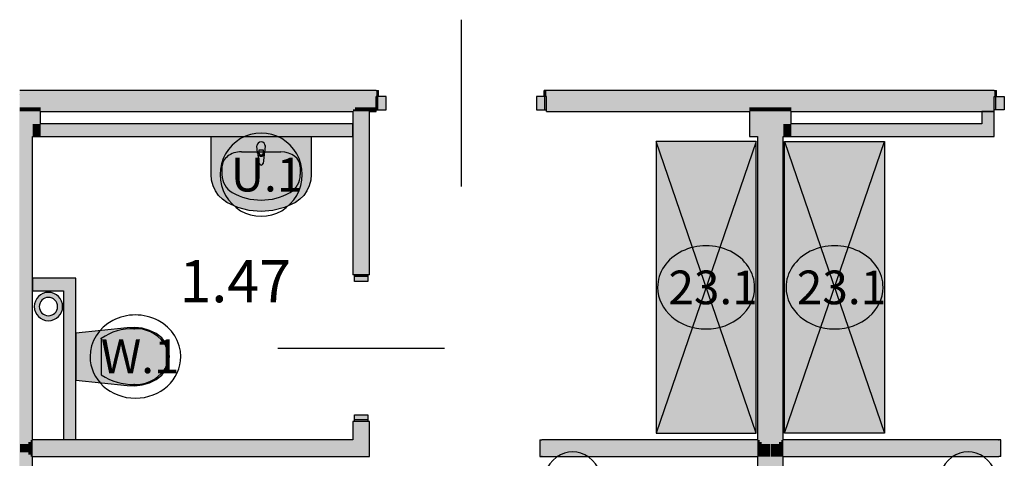
# Model space of a CAD drawing. Extents: x 300 to 9950, y 50 to 2920.
# Drawn here: x 4804 to 5394, y 1142 to 1405 of the extents above; entities that cross this region are included whole.
import ezdxf
from ezdxf.xclip import XClip

# ---------------------------------------------------------------- set-up
doc = ezdxf.new("R2010")
doc.units = 0
doc.header["$MEASUREMENT"] = 0
doc.header["$XCLIPFRAME"] = 0
for name, color, linetype in [('INSTALACJE - PIONY WOD-KAN', 7, 'Continuous'), ('ISTENIJĄCE - SCHODY', 7, 'Continuous'), ('OPISY - MEBLE', 7, 'Continuous'), ('STREFY', 7, 'Continuous'), ('SŁUPY', 7, 'Continuous'), ('WYPOSAŻENIE - MEBLE', 7, 'Continuous'), ('WYPOSAŻENIE SANITARNE', 7, 'Continuous'), ('ŚCIANY - OBUDOWY INSTALACJI', 7, 'Continuous'), ('ŚCIANY DZIAŁOWE', 7, 'Continuous')]:
    doc.layers.add(name, color=color, linetype=linetype)
doc.styles.add('GENERATED_STYLE_4', font='txt')

# ---------------------------------------------------------------- blocks, each defined once
blk = doc.blocks.new('Rysunek_2_3', base_point=(2831.63, 352.51))
at = {"layer": 'INSTALACJE - PIONY WOD-KAN', "linetype": 'Continuous', "ltscale": 0.101}
for points in [[(4820.88, 1241.51, 1), (4820.88, 1224.51), (4820.88, 1227.51, -1), (4820.88, 1238.51)], [(4820.88, 1224.51, 1), (4820.88, 1241.51), (4820.88, 1238.51, -1), (4820.88, 1227.51)]]:
    blk.add_hatch(color=256, dxfattribs=at).paths.add_polyline_path(points)
at = {"layer": 'SŁUPY', "linetype": 'Continuous', "ltscale": 0.101}
for points in [[(4803.63, 1360.01), (4803.63, 1352.51), (4803.88, 1352.51), (4808.88, 1352.51), (4810.13, 1352.51), (4816.13, 1352.51), (4816.13, 1360.01)], [(5241.13, 1360.01), (5241.13, 1352.51), (5247.13, 1352.51), (5248.38, 1352.51), (5248.38, 1360.01)], [(5253.38, 1360.01), (5248.38, 1360.01), (5248.38, 1352.51), (5253.38, 1352.51)], [(5253.38, 1360.01), (5253.38, 1352.51), (5253.63, 1352.51), (5253.63, 1360.01)], [(5253.63, 1360.01), (5253.63, 1352.51), (5253.88, 1352.51), (5258.88, 1352.51), (5260.13, 1352.51), (5266.13, 1352.51), (5266.13, 1360.01)], [(4803.63, 1351.26), (4803.88, 1351.26), (4803.88, 1352.51), (4803.63, 1352.51)], [(4803.88, 1351.26), (4808.88, 1351.26), (4808.88, 1352.51), (4803.88, 1352.51)], [(4808.88, 1352.51), (4808.88, 1351.26), (4810.13, 1351.26), (4810.13, 1352.51)], [(4816.13, 1352.51), (4810.13, 1352.51), (4810.13, 1351.26), (4811.38, 1351.26), (4816.13, 1351.26)], [(5241.13, 1352.51), (5241.13, 1351.26), (5245.88, 1351.26), (5247.13, 1351.26), (5247.13, 1352.51)], [(5247.13, 1351.26), (5248.38, 1351.26), (5248.38, 1352.51), (5247.13, 1352.51)], [(5253.38, 1352.51), (5248.38, 1352.51), (5248.38, 1351.26), (5253.38, 1351.26)], [(5253.63, 1352.51), (5253.38, 1352.51), (5253.38, 1351.26), (5253.63, 1351.26)], [(5253.63, 1351.26), (5253.88, 1351.26), (5253.88, 1352.51), (5253.63, 1352.51)], [(5253.88, 1352.51), (5253.88, 1351.26), (5258.88, 1351.26), (5258.88, 1352.51)], [(5258.88, 1351.26), (5260.13, 1351.26), (5260.13, 1352.51), (5258.88, 1352.51)], [(5260.13, 1352.51), (5260.13, 1351.26), (5261.38, 1351.26), (5266.13, 1351.26), (5266.13, 1352.51)], [(4803.38, 1350.01), (4803.38, 1335.01), (4803.88, 1335.01), (4803.88, 1350.01), (4803.63, 1350.01)], [(4803.63, 1350.01), (4803.88, 1350.01), (4803.88, 1351.26), (4803.63, 1351.26)], [(4803.88, 1351.26), (4803.88, 1350.01), (4808.88, 1350.01), (4808.88, 1351.26)], [(4803.88, 1350.01), (4803.88, 1335.01), (4808.88, 1335.01), (4808.88, 1350.01)], [(4808.88, 1350.01), (4810.13, 1350.01), (4810.13, 1351.26), (4808.88, 1351.26)], [(4808.88, 1335.01), (4810.13, 1335.01), (4810.13, 1350.01), (4808.88, 1350.01)], [(4811.38, 1351.26), (4810.13, 1351.26), (4810.13, 1350.01), (4811.38, 1350.01)], [(4810.13, 1350.01), (4810.13, 1335.01), (4811.38, 1335.01), (4811.38, 1336.26), (4811.38, 1337.51), (4811.38, 1342.51), (4811.38, 1350.01)], [(4811.38, 1351.26), (4811.38, 1350.01), (4816.13, 1350.01), (4816.13, 1351.26)], [(4811.38, 1342.51), (4816.13, 1342.51), (4816.13, 1350.01), (4811.38, 1350.01)], [(5241.13, 1351.26), (5241.13, 1350.01), (5245.88, 1350.01), (5245.88, 1351.26)], [(5241.13, 1335.01), (5245.88, 1335.01), (5245.88, 1350.01), (5241.13, 1350.01)], [(5245.88, 1350.01), (5247.13, 1350.01), (5247.13, 1351.26), (5245.88, 1351.26)], [(5247.13, 1350.01), (5245.88, 1350.01), (5245.88, 1335.01), (5247.13, 1335.01)], [(5248.38, 1351.26), (5247.13, 1351.26), (5247.13, 1350.01), (5248.38, 1350.01)], [(5248.38, 1350.01), (5247.13, 1350.01), (5247.13, 1335.01), (5248.38, 1335.01)], [(5248.38, 1350.01), (5253.38, 1350.01), (5253.38, 1351.26), (5248.38, 1351.26)], [(5253.38, 1350.01), (5248.38, 1350.01), (5248.38, 1335.01), (5253.38, 1335.01)], [(5253.38, 1351.26), (5253.38, 1350.01), (5253.63, 1350.01), (5253.63, 1351.26)], [(5253.38, 1335.01), (5253.88, 1335.01), (5253.88, 1350.01), (5253.63, 1350.01), (5253.38, 1350.01)], [(5253.63, 1351.26), (5253.63, 1350.01), (5253.88, 1350.01), (5253.88, 1351.26)], [(5258.88, 1351.26), (5253.88, 1351.26), (5253.88, 1350.01), (5258.88, 1350.01)], [(5253.88, 1335.01), (5258.88, 1335.01), (5258.88, 1350.01), (5253.88, 1350.01)], [(5258.88, 1350.01), (5260.13, 1350.01), (5260.13, 1351.26), (5258.88, 1351.26)], [(5258.88, 1350.01), (5258.88, 1335.01), (5260.13, 1335.01), (5260.13, 1350.01)], [(5260.13, 1351.26), (5260.13, 1350.01), (5261.38, 1350.01), (5261.38, 1351.26)], [(5260.13, 1350.01), (5260.13, 1335.01), (5261.38, 1335.01), (5261.38, 1336.26), (5261.38, 1337.51), (5261.38, 1342.51), (5261.38, 1350.01)], [(5261.38, 1351.26), (5261.38, 1350.01), (5266.13, 1350.01), (5266.13, 1351.26)], [(5266.13, 1350.01), (5261.38, 1350.01), (5261.38, 1342.51), (5266.13, 1342.51)], [(4811.38, 1337.51), (4816.13, 1337.51), (4816.13, 1342.51), (4811.38, 1342.51)], [(5261.38, 1337.51), (5266.13, 1337.51), (5266.13, 1342.51), (5261.38, 1342.51)], [(4811.38, 1337.51), (4811.38, 1336.26), (4816.13, 1336.26), (4816.13, 1337.51)], [(4811.38, 1335.01), (4816.13, 1335.01), (4816.13, 1336.26), (4811.38, 1336.26)], [(5261.38, 1337.51), (5261.38, 1336.26), (5266.13, 1336.26), (5266.13, 1337.51)], [(5261.38, 1336.26), (5261.38, 1335.01), (5266.13, 1335.01), (5266.13, 1336.26)]]:
    blk.add_hatch(color=256, dxfattribs=at).paths.add_polyline_path(points)
at = {"layer": 'WYPOSAŻENIE - MEBLE', "linetype": 'Continuous', "lineweight": 15, "ltscale": 0.101}
for points in [[(5245.13, 1157.01), (5245.13, 1332.01), (5185.13, 1332.01), (5185.13, 1157.01)], [(5262.13, 1157.01), (5322.13, 1157.01), (5322.13, 1332.01), (5262.13, 1332.01)]]:
    blk.add_hatch(color=251, dxfattribs=at).paths.add_polyline_path(points)
at = {"layer": 'WYPOSAŻENIE SANITARNE', "linetype": 'Continuous', "lineweight": 5, "ltscale": 0.101}
for points in [[(4978.38, 1335.01), (4918.38, 1335.01), (4918.38, 1312.1), (4918.67, 1308.73), (4919.53, 1305.46), (4920.93, 1302.41), (4922.83, 1299.67), (4925.17, 1297.32), (4927.86, 1295.45), (4934.38, 1292.45), (4941.29, 1290.63), (4948.38, 1290.01), (4955.48, 1290.63), (4962.38, 1292.45), (4968.9, 1295.45), (4971.6, 1297.32), (4973.93, 1299.67), (4975.83, 1302.41), (4977.23, 1305.46), (4978.09, 1308.73), (4978.38, 1312.1)], [(4950.88, 1329.28, 1), (4945.88, 1329.28), (4946.28, 1325.08, 0.12102), (4946.61, 1324.13), (4947.27, 1318.84, 0.882566), (4949.49, 1318.84), (4950.15, 1324.13, 0.12102), (4950.48, 1325.08)], [(4877.06, 1186.07), (4881.41, 1187.31), (4885.52, 1189.21), (4888.77, 1191.77), (4891.27, 1195.07), (4892.84, 1198.9), (4893.38, 1203.01), (4892.84, 1207.11), (4891.27, 1210.94), (4888.77, 1214.25), (4885.52, 1216.81), (4881.41, 1218.71), (4877.06, 1219.95), (4872.56, 1220.5), (4868.04, 1220.34), (4837.38, 1217.11), (4837.38, 1188.91), (4868.04, 1185.67), (4872.56, 1185.52)]]:
    blk.add_hatch(color=250, dxfattribs=at).paths.add_polyline_path(points)
at = {"layer": 'ŚCIANY - OBUDOWY INSTALACJI', "linetype": 'Continuous', "ltscale": 0.101}
for points in [[(5385.38, 1337.51), (5385.38, 1350.01), (5380.38, 1350.01), (5380.38, 1342.51)], [(5386.63, 1336.26), (5386.63, 1350.01), (5385.38, 1350.01), (5385.38, 1337.51)], [(5387.88, 1335.01), (5387.88, 1350.01), (5386.63, 1350.01), (5386.63, 1336.26)], [(5003.38, 1342.51), (4816.13, 1342.51), (4816.13, 1337.51), (5003.38, 1337.51)], [(5380.38, 1342.51), (5266.13, 1342.51), (5266.13, 1337.51), (5385.38, 1337.51)], [(5003.38, 1337.51), (4816.13, 1337.51), (4816.13, 1336.26), (5003.38, 1336.26)], [(4816.13, 1335.01), (5003.38, 1335.01), (5003.38, 1336.26), (4816.13, 1336.26)], [(5385.38, 1337.51), (5266.13, 1337.51), (5266.13, 1336.26), (5386.63, 1336.26)], [(5386.63, 1336.26), (5266.13, 1336.26), (5266.13, 1335.01), (5387.88, 1335.01)], [(4837.38, 1250.01), (4811.38, 1250.01), (4811.38, 1248.76), (4836.13, 1248.76)], [(4836.13, 1248.76), (4811.38, 1248.76), (4811.38, 1247.51), (4834.88, 1247.51)], [(4834.88, 1247.51), (4811.38, 1247.51), (4811.38, 1242.51), (4829.88, 1242.51)], [(4834.88, 1153.01), (4834.88, 1247.51), (4829.88, 1242.51), (4829.88, 1153.01)], [(4836.13, 1153.01), (4836.13, 1248.76), (4834.88, 1247.51), (4834.88, 1153.01)], [(4837.38, 1153.01), (4837.38, 1250.01), (4836.13, 1248.76), (4836.13, 1153.01)]]:
    blk.add_hatch(color=256, dxfattribs=at).paths.add_polyline_path(points)
at = {"layer": 'ŚCIANY DZIAŁOWE', "linetype": 'Continuous', "ltscale": 0.101}
for points in [[(5008.38, 1362.51), (4803.63, 1362.51), (4803.63, 1361.26), (5008.38, 1361.26)], [(5008.38, 1361.26), (4803.63, 1361.26), (4803.63, 1360.01), (5008.38, 1360.01)], [(4816.13, 1360.01), (4816.13, 1352.51), (5005.88, 1352.51), (5005.88, 1360.01)], [(5005.88, 1352.51), (5008.38, 1352.51), (5008.38, 1360.01), (5005.88, 1360.01)], [(5017.38, 1362.51), (5008.38, 1362.51), (5008.38, 1361.26), (5017.38, 1361.26)], [(5008.38, 1361.26), (5008.38, 1360.01), (5017.38, 1360.01), (5017.38, 1361.26)], [(5010.88, 1360.01), (5008.38, 1360.01), (5008.38, 1352.51), (5010.88, 1352.51)], [(5010.88, 1352.51), (5017.38, 1352.51), (5017.38, 1359.01), (5017.38, 1360.01), (5010.88, 1360.01)], [(5017.38, 1362.51), (5017.38, 1361.26), (5017.38, 1359.01), (5018.63, 1359.01), (5018.63, 1362.51)], [(5118.13, 1362.51), (5118.13, 1359.01), (5119.38, 1359.01), (5119.38, 1361.26), (5119.38, 1362.51)], [(5119.38, 1362.51), (5119.38, 1361.26), (5253.63, 1361.26), (5253.63, 1362.51)], [(5253.63, 1361.26), (5119.38, 1361.26), (5119.38, 1360.01), (5253.63, 1360.01)], [(5119.38, 1352.51), (5241.13, 1352.51), (5241.13, 1360.01), (5119.38, 1360.01), (5119.38, 1359.01)], [(5253.63, 1362.51), (5253.63, 1361.26), (5387.88, 1361.26), (5387.88, 1362.51)], [(5253.63, 1361.26), (5253.63, 1360.01), (5387.88, 1360.01), (5387.88, 1361.26)], [(5266.13, 1352.51), (5387.88, 1352.51), (5387.88, 1359.01), (5387.88, 1360.01), (5266.13, 1360.01)], [(5387.88, 1362.51), (5387.88, 1361.26), (5387.88, 1359.01), (5389.13, 1359.01), (5389.13, 1362.51)], [(5004.63, 1352.51), (4816.13, 1352.51), (4816.13, 1351.26), (5004.63, 1351.26)], [(5004.63, 1351.26), (5005.88, 1351.26), (5005.88, 1352.51), (5004.63, 1352.51)], [(5005.88, 1351.26), (5008.38, 1351.26), (5008.38, 1352.51), (5005.88, 1352.51)], [(5010.88, 1352.51), (5008.38, 1352.51), (5008.38, 1351.26), (5010.88, 1351.26)], [(5010.88, 1351.26), (5012.13, 1351.26), (5012.13, 1352.51), (5010.88, 1352.51)], [(5012.13, 1352.51), (5012.13, 1351.26), (5017.38, 1351.26), (5017.38, 1352.51)], [(5119.38, 1352.51), (5119.38, 1351.26), (5241.13, 1351.26), (5241.13, 1352.51)], [(5266.13, 1352.51), (5266.13, 1351.26), (5387.88, 1351.26), (5387.88, 1352.51)], [(5003.38, 1351.26), (4816.13, 1351.26), (4816.13, 1350.01), (5003.38, 1350.01)], [(5003.38, 1350.01), (5004.63, 1350.01), (5004.63, 1351.26), (5003.38, 1351.26)], [(5004.63, 1350.01), (5003.38, 1350.01), (5003.38, 1252.01), (5004.38, 1252.01), (5004.63, 1252.01)], [(5004.63, 1350.01), (5005.88, 1350.01), (5005.88, 1351.26), (5004.63, 1351.26)], [(5005.88, 1350.01), (5004.63, 1350.01), (5004.63, 1252.01), (5005.88, 1252.01)], [(5005.88, 1350.01), (5008.38, 1350.01), (5008.38, 1351.26), (5005.88, 1351.26)], [(5010.88, 1350.01), (5005.88, 1350.01), (5005.88, 1252.01), (5010.88, 1252.01)], [(5010.88, 1351.26), (5008.38, 1351.26), (5008.38, 1350.01), (5010.88, 1350.01)], [(5010.88, 1350.01), (5012.13, 1350.01), (5012.13, 1351.26), (5010.88, 1351.26)], [(5012.13, 1350.01), (5010.88, 1350.01), (5010.88, 1252.01), (5012.13, 1252.01)], [(5012.13, 1350.01), (5013.38, 1350.01), (5013.38, 1351.26), (5012.13, 1351.26)], [(5012.13, 1252.01), (5012.38, 1252.01), (5013.38, 1252.01), (5013.38, 1350.01), (5012.13, 1350.01)], [(5013.38, 1350.01), (5017.38, 1350.01), (5017.38, 1351.01), (5017.38, 1351.26), (5013.38, 1351.26)], [(5119.38, 1351.01), (5119.38, 1350.01), (5241.13, 1350.01), (5241.13, 1351.26), (5119.38, 1351.26)], [(5266.13, 1350.01), (5387.88, 1350.01), (5387.88, 1351.01), (5387.88, 1351.26), (5266.13, 1351.26)], [(4803.88, 1335.01), (4803.38, 1335.01), (4803.38, 1148.01), (4803.88, 1148.01)], [(4803.88, 1150.51), (4808.88, 1150.51), (4808.88, 1335.01), (4803.88, 1335.01)], [(4808.88, 1151.76), (4810.13, 1151.76), (4810.13, 1335.01), (4808.88, 1335.01)], [(4810.13, 1153.01), (4811.38, 1153.01), (4811.38, 1335.01), (4810.13, 1335.01)], [(5245.88, 1153.01), (5247.13, 1153.01), (5247.13, 1335.01), (5245.88, 1335.01)], [(5247.13, 1151.76), (5248.38, 1151.76), (5248.38, 1335.01), (5247.13, 1335.01)], [(5248.38, 1150.51), (5253.38, 1150.51), (5253.38, 1335.01), (5248.38, 1335.01)], [(5253.88, 1335.01), (5253.38, 1335.01), (5253.38, 1143.01), (5253.88, 1143.01)], [(5253.88, 1150.51), (5258.88, 1150.51), (5258.88, 1335.01), (5253.88, 1335.01)], [(5258.88, 1151.76), (5260.13, 1151.76), (5260.13, 1335.01), (5258.88, 1335.01)], [(5260.13, 1153.01), (5261.38, 1153.01), (5261.38, 1335.01), (5260.13, 1335.01)], [(5003.38, 1153.01), (5004.63, 1151.76), (5004.63, 1164.01), (5004.38, 1164.01), (5003.38, 1164.01)], [(5004.63, 1151.76), (5005.88, 1150.51), (5005.88, 1164.01), (5004.63, 1164.01)], [(5005.88, 1150.51), (5010.88, 1145.51), (5010.88, 1164.01), (5005.88, 1164.01)], [(5010.88, 1145.51), (5012.13, 1144.26), (5012.13, 1164.01), (5010.88, 1164.01)], [(5012.13, 1164.01), (5012.13, 1144.26), (5013.38, 1143.01), (5013.38, 1164.01), (5012.38, 1164.01)], [(4810.13, 1150.51), (4810.13, 1151.76), (4808.88, 1151.76), (4808.88, 1150.51)], [(4811.38, 1151.76), (4811.38, 1153.01), (4810.13, 1153.01), (4810.13, 1151.76)], [(4811.38, 1150.51), (4811.38, 1151.76), (4810.13, 1151.76), (4810.13, 1150.51)], [(5003.38, 1153.01), (4811.38, 1153.01), (4811.38, 1151.76), (5004.63, 1151.76)], [(5004.63, 1151.76), (4811.38, 1151.76), (4811.38, 1150.51), (5005.88, 1150.51)], [(5116.63, 1143.01), (5116.63, 1153.01), (5115.38, 1153.01), (5115.38, 1143.01)], [(5116.63, 1153.01), (5116.63, 1151.76), (5245.88, 1151.76), (5245.88, 1153.01)], [(5245.88, 1151.76), (5116.63, 1151.76), (5116.63, 1150.51), (5245.88, 1150.51)], [(5247.13, 1151.76), (5247.13, 1153.01), (5245.88, 1153.01), (5245.88, 1151.76)], [(5247.13, 1150.51), (5247.13, 1151.76), (5245.88, 1151.76), (5245.88, 1150.51)], [(5248.38, 1150.51), (5248.38, 1151.76), (5247.13, 1151.76), (5247.13, 1150.51)], [(5260.13, 1150.51), (5260.13, 1151.76), (5258.88, 1151.76), (5258.88, 1150.51)], [(5261.38, 1151.76), (5261.38, 1153.01), (5260.13, 1153.01), (5260.13, 1151.76)], [(5261.38, 1150.51), (5261.38, 1151.76), (5260.13, 1151.76), (5260.13, 1150.51)], [(5261.38, 1153.01), (5261.38, 1151.76), (5390.63, 1151.76), (5390.63, 1153.01)], [(5261.38, 1151.76), (5261.38, 1150.51), (5390.63, 1150.51), (5390.63, 1151.76)], [(5390.63, 1153.01), (5390.63, 1143.01), (5391.88, 1143.01), (5391.88, 1153.01)], [(4803.38, 1148.01), (4803.38, 766.01), (4803.88, 766.01), (4803.88, 1148.01)], [(4803.88, 1150.51), (4803.88, 1148.01), (4808.88, 1148.01), (4808.88, 1150.51)], [(4808.88, 1145.51), (4808.88, 1148.01), (4803.88, 1148.01), (4803.88, 1145.51)], [(4803.88, 1145.51), (4803.88, 766.01), (4808.88, 766.01), (4808.88, 1145.51)], [(4808.88, 1150.51), (4808.88, 1148.01), (4810.13, 1148.01), (4810.13, 1150.51)], [(4810.13, 1145.51), (4810.13, 1148.01), (4808.88, 1148.01), (4808.88, 1145.51)], [(4810.13, 1144.26), (4810.13, 1145.51), (4808.88, 1145.51), (4808.88, 1144.26)], [(4810.13, 1150.51), (4810.13, 1148.01), (4811.38, 1148.01), (4811.38, 1150.51)], [(4811.38, 1145.51), (4811.38, 1148.01), (4810.13, 1148.01), (4810.13, 1145.51)], [(4811.38, 1144.26), (4811.38, 1145.51), (4810.13, 1145.51), (4810.13, 1144.26)], [(4811.38, 1145.51), (5010.88, 1145.51), (5005.88, 1150.51), (4811.38, 1150.51)], [(4811.38, 1144.26), (5012.13, 1144.26), (5010.88, 1145.51), (4811.38, 1145.51)], [(5245.88, 1150.51), (5116.63, 1150.51), (5116.63, 1145.51), (5245.88, 1145.51)], [(5245.88, 1145.51), (5116.63, 1145.51), (5116.63, 1144.26), (5245.88, 1144.26)], [(5247.13, 1145.51), (5247.13, 1150.51), (5245.88, 1150.51), (5245.88, 1145.51)], [(5247.13, 1144.26), (5247.13, 1145.51), (5245.88, 1145.51), (5245.88, 1144.26)], [(5248.38, 1145.51), (5248.38, 1150.51), (5247.13, 1150.51), (5247.13, 1145.51)], [(5248.38, 1144.26), (5248.38, 1145.51), (5247.13, 1145.51), (5247.13, 1144.26)], [(5253.38, 1145.51), (5253.38, 1150.51), (5248.38, 1150.51), (5248.38, 1145.51)], [(5248.38, 1145.51), (5248.38, 1143.01), (5253.38, 1143.01), (5253.38, 1145.51)], [(5258.88, 1145.51), (5258.88, 1150.51), (5253.88, 1150.51), (5253.88, 1145.51)], [(5253.88, 1145.51), (5253.88, 1143.01), (5258.88, 1143.01), (5258.88, 1145.51)], [(5260.13, 1145.51), (5260.13, 1150.51), (5258.88, 1150.51), (5258.88, 1145.51)], [(5260.13, 1144.26), (5260.13, 1145.51), (5258.88, 1145.51), (5258.88, 1144.26)], [(5261.38, 1145.51), (5261.38, 1150.51), (5260.13, 1150.51), (5260.13, 1145.51)], [(5261.38, 1144.26), (5261.38, 1145.51), (5260.13, 1145.51), (5260.13, 1144.26)], [(5261.38, 1145.51), (5390.63, 1145.51), (5390.63, 1150.51), (5261.38, 1150.51)], [(5261.38, 1144.26), (5390.63, 1144.26), (5390.63, 1145.51), (5261.38, 1145.51)], [(4808.88, 1144.26), (4808.88, 766.01), (4810.13, 766.01), (4810.13, 1144.26)], [(4811.38, 1143.01), (4811.38, 1144.26), (4810.13, 1144.26), (4810.13, 1143.01)], [(4810.13, 1143.01), (4810.13, 766.01), (4811.38, 766.01), (4811.38, 1143.01)], [(4811.38, 1143.01), (5013.38, 1143.01), (5012.13, 1144.26), (4811.38, 1144.26)], [(5116.63, 1143.01), (5245.88, 1143.01), (5245.88, 1144.26), (5116.63, 1144.26)], [(5247.13, 1143.01), (5247.13, 1144.26), (5245.88, 1144.26), (5245.88, 1143.01)], [(5245.88, 1143.01), (5245.88, 766.01), (5247.13, 766.01), (5247.13, 1143.01)], [(5247.13, 1144.26), (5247.13, 1143.01), (5248.38, 1143.01), (5248.38, 1144.26)], [(5247.13, 1143.01), (5247.13, 766.01), (5248.38, 766.01), (5248.38, 1143.01)], [(5248.38, 1143.01), (5248.38, 766.01), (5253.38, 766.01), (5253.38, 1143.01)], [(5253.38, 1143.01), (5253.38, 766.01), (5253.88, 766.01), (5253.88, 1143.01)], [(5253.88, 1143.01), (5253.88, 766.01), (5258.88, 766.01), (5258.88, 1143.01)], [(5258.88, 1144.26), (5258.88, 1143.01), (5260.13, 1143.01), (5260.13, 1144.26)], [(5260.13, 766.01), (5260.13, 1143.01), (5258.88, 1143.01), (5258.88, 766.01)], [(5261.38, 1143.01), (5261.38, 1144.26), (5260.13, 1144.26), (5260.13, 1143.01)], [(5261.38, 766.01), (5261.38, 1143.01), (5260.13, 1143.01), (5260.13, 766.01)], [(5261.38, 1143.01), (5390.63, 1143.01), (5390.63, 1144.26), (5261.38, 1144.26)]]:
    blk.add_hatch(color=256, dxfattribs=at).paths.add_polyline_path(points)
at = {"layer": 'ŚCIANY DZIAŁOWE', "linetype": 'Continuous', "lineweight": 15, "ltscale": 0.101}
for points in [[(5017.38, 1351.01), (5023.38, 1351.01), (5023.38, 1359.01), (5017.38, 1359.01)], [(5119.38, 1359.01), (5113.38, 1359.01), (5113.38, 1351.01), (5119.38, 1351.01)], [(5387.88, 1359.01), (5387.88, 1351.01), (5393.88, 1351.01), (5393.88, 1359.01)], [(5012.38, 1252.01), (5004.38, 1252.01), (5004.38, 1248.01), (5012.38, 1248.01)], [(5004.38, 1164.01), (5012.38, 1164.01), (5012.38, 1168.01), (5004.38, 1168.01)]]:
    blk.add_hatch(color=255, dxfattribs=at).paths.add_polyline_path(points)
at = {"layer": 'INSTALACJE - PIONY WOD-KAN', "color": 15, "linetype": 'Continuous', "lineweight": 5, "ltscale": 0.101}
blk.add_circle((4820.88, 1233.01), 5.5, dxfattribs=at)
at = {"layer": 'INSTALACJE - PIONY WOD-KAN', "linetype": 'Continuous', "ltscale": 0.101}
for radius, start, end in [(8.5, 90, 270), (8.5, 270, 90), (5.5, 90, 270), (5.5, 270, 90)]:
    blk.add_arc((4820.88, 1233.01), radius, start, end, dxfattribs=at)
at = {"layer": 'ISTENIJĄCE - SCHODY', "linetype": 'Continuous', "ltscale": 0.101}
for p, q in [((5017.38, 1362.51), (5018.63, 1362.51)), ((5017.38, 1352.51), (5017.38, 1359.01)), ((5018.63, 1359.01), (5018.63, 1362.51)), ((5118.13, 1359.01), (5118.13, 1362.51)), ((5119.38, 1362.51), (5118.13, 1362.51)), ((5119.38, 1352.51), (5119.38, 1359.01)), ((5387.88, 1362.51), (5389.13, 1362.51)), ((5387.88, 1352.51), (5387.88, 1359.01)), ((5389.13, 1359.01), (5389.13, 1362.51)), ((5017.38, 1351.26), (5017.38, 1352.51)), ((5119.38, 1351.26), (5119.38, 1352.51)), ((5387.88, 1351.26), (5387.88, 1352.51)), ((5017.38, 1351.01), (5017.38, 1351.26)), ((5017.38, 1350.01), (5017.38, 1351.01)), ((5119.38, 1351.01), (5119.38, 1351.26)), ((5119.38, 1350.01), (5119.38, 1351.01)), ((5387.88, 1351.01), (5387.88, 1351.26)), ((5387.88, 1350.01), (5387.88, 1351.01)), ((5004.38, 1252.01), (5003.38, 1252.01)), ((5004.63, 1252.01), (5004.38, 1252.01)), ((5005.88, 1252.01), (5004.63, 1252.01)), ((5010.88, 1252.01), (5005.88, 1252.01)), ((5012.13, 1252.01), (5010.88, 1252.01)), ((5012.38, 1252.01), (5012.13, 1252.01)), ((5013.38, 1252.01), (5012.38, 1252.01)), ((5004.38, 1164.01), (5003.38, 1164.01)), ((5004.63, 1164.01), (5004.38, 1164.01)), ((5005.88, 1164.01), (5004.63, 1164.01)), ((5010.88, 1164.01), (5005.88, 1164.01)), ((5012.13, 1164.01), (5010.88, 1164.01)), ((5012.38, 1164.01), (5012.13, 1164.01)), ((5013.38, 1164.01), (5012.38, 1164.01))]:
    blk.add_line(p, q, dxfattribs=at)
at = {"layer": 'OPISY - MEBLE', "color": 214, "linetype": 'Continuous', "lineweight": 25, "ltscale": 0.101}
for centre, major_axis, ratio, start_param, end_param in [((4948.38, 1312.1), (0, 24.95), 0.986668, 4.712389, 7.853982), ((4948.38, 1312.1), (0, 24.95), 0.986668, 1.570796, 4.712389), ((4872.99, 1203.01), (27.19, 0), 0.917831, 0, 3.141593), ((4872.99, 1203.01), (27.19, 0), 0.917831, 3.141593, 6.283185)]:
    blk.add_ellipse(centre, major_axis=major_axis, ratio=ratio, start_param=start_param, end_param=end_param, dxfattribs=at)
at = {"layer": 'OPISY - MEBLE', "color": 150, "linetype": 'Continuous', "lineweight": 25, "ltscale": 0.101}
for centre, major_axis, ratio, start_param, end_param in [((5215.13, 1244.51), (29.09, 0), 0.857842, 0, 3.141593), ((5292.13, 1244.51), (29.09, 0), 0.857842, 0, 3.141593), ((5215.13, 1244.51), (29.09, 0), 0.857842, 3.141593, 6.283185), ((5292.13, 1244.51), (29.09, 0), 0.857842, 3.141593, 6.283185), ((5135.13, 1121.01), (0, 24.95), 0.777145, 4.712389, 7.853982), ((5372.13, 1121.01), (0, 24.95), 0.777145, 4.712389, 7.853982)]:
    blk.add_ellipse(centre, major_axis=major_axis, ratio=ratio, start_param=start_param, end_param=end_param, dxfattribs=at)
at = {"layer": 'SŁUPY', "linetype": 'Continuous', "ltscale": 0.101}
for p, q in [((4803.63, 1360.01), (4803.63, 1360.01)), ((4816.13, 1342.51), (4816.13, 1350.01)), ((5241.13, 1350.01), (5241.13, 1335.01)), ((5266.13, 1342.51), (5266.13, 1350.01)), ((4811.38, 1335.01), (4816.13, 1335.01)), ((5241.13, 1335.01), (5245.88, 1335.01)), ((5261.38, 1335.01), (5266.13, 1335.01)), ((5266.13, 1335.01), (5266.13, 1335.01))]:
    blk.add_line(p, q, dxfattribs=at)
at = {"layer": 'WYPOSAŻENIE - MEBLE', "linetype": 'Continuous', "ltscale": 0.101}
for p, q in [((5245.13, 1332.01), (5185.13, 1332.01)), ((5185.13, 1332.01), (5185.13, 1157.01)), ((5245.13, 1332.01), (5185.13, 1157.01)), ((5245.13, 1157.01), (5185.13, 1332.01)), ((5245.13, 1157.01), (5245.13, 1332.01)), ((5262.13, 1332.01), (5322.13, 1332.01)), ((5262.13, 1157.01), (5262.13, 1332.01)), ((5262.13, 1332.01), (5322.13, 1157.01)), ((5262.13, 1157.01), (5322.13, 1332.01)), ((5322.13, 1332.01), (5322.13, 1157.01)), ((5185.13, 1157.01), (5245.13, 1157.01)), ((5322.13, 1157.01), (5262.13, 1157.01))]:
    blk.add_line(p, q, dxfattribs=at)
at = {"layer": 'WYPOSAŻENIE SANITARNE', "linetype": 'Continuous', "ltscale": 0.101}
for p, q in [((4918.38, 1335.01), (4978.38, 1335.01)), ((4918.38, 1312.1), (4918.38, 1335.01)), ((4978.38, 1335.01), (4978.38, 1312.1)), ((4946.28, 1325.08), (4945.88, 1329.28)), ((4950.88, 1329.28), (4950.48, 1325.08)), ((4936.5, 1325.78), (4960.26, 1325.78)), ((4947.27, 1318.84), (4946.61, 1324.13)), ((4947.02, 1326.79), (4947.02, 1325.3)), ((4949.74, 1326.79), (4947.02, 1326.79)), ((4950.15, 1324.13), (4949.49, 1318.84)), ((4949.74, 1325.3), (4949.74, 1326.79)), ((4924.9, 1316.68), (4924.9, 1312.1)), ((4971.86, 1316.68), (4971.86, 1312.1)), ((4918.67, 1308.73), (4918.38, 1312.1)), ((4978.38, 1312.1), (4978.09, 1308.73)), ((4919.53, 1305.46), (4918.67, 1308.73)), ((4920.93, 1302.41), (4919.53, 1305.46)), ((4977.23, 1305.46), (4975.83, 1302.41)), ((4978.09, 1308.73), (4977.23, 1305.46)), ((4922.83, 1299.67), (4920.93, 1302.41)), ((4925.17, 1297.32), (4922.83, 1299.67)), ((4973.93, 1299.67), (4971.6, 1297.32)), ((4975.83, 1302.41), (4973.93, 1299.67)), ((4927.86, 1295.45), (4925.17, 1297.32)), ((4934.38, 1292.45), (4927.86, 1295.45)), ((4968.9, 1295.45), (4962.38, 1292.45)), ((4971.6, 1297.32), (4968.9, 1295.45)), ((4941.29, 1290.63), (4934.38, 1292.45)), ((4948.38, 1290.01), (4941.29, 1290.63)), ((4955.48, 1290.63), (4948.38, 1290.01)), ((4962.38, 1292.45), (4955.48, 1290.63)), ((4868.04, 1220.34), (4837.38, 1217.11)), ((4837.38, 1217.11), (4837.38, 1188.91)), ((4872.56, 1220.5), (4868.04, 1220.34)), ((4877.06, 1219.95), (4872.56, 1220.5)), ((4881.41, 1218.71), (4877.06, 1219.95)), ((4885.52, 1216.81), (4881.41, 1218.71)), ((4888.77, 1214.25), (4885.52, 1216.81)), ((4852.52, 1213.9), (4852.52, 1203.01)), ((4891.27, 1210.94), (4888.77, 1214.25)), ((4890.28, 1211.12), (4890.28, 1211.12)), ((4892.84, 1207.11), (4891.27, 1210.94)), ((4893.38, 1203.01), (4892.84, 1207.11)), ((4852.52, 1203.01), (4852.52, 1192.11)), ((4891.27, 1195.07), (4892.84, 1198.9)), ((4892.63, 1203.01), (4892.63, 1203.01)), ((4892.84, 1198.9), (4893.38, 1203.01)), ((4888.77, 1191.77), (4891.27, 1195.07)), ((4837.38, 1188.91), (4868.04, 1185.67)), ((4877.06, 1186.07), (4881.41, 1187.31)), ((4881.41, 1187.31), (4885.52, 1189.21)), ((4885.52, 1189.21), (4888.77, 1191.77)), ((4868.04, 1185.67), (4872.56, 1185.52)), ((4872.56, 1185.52), (4877.06, 1186.07))]:
    blk.add_line(p, q, dxfattribs=at)
for centre, radius, start, end in [((4948.38, 1329.28), 2.5, 0, 180), ((4948.38, 1325.27), 2.11, 185.16961, 212.77103), ((4948.38, 1325.27), 2.11, 212.77103, 327.22897), ((4948.38, 1325.3), 1.36, 180, 0), ((4948.38, 1325.27), 2.11, 327.22897, 354.83039), ((4948.38, 1318.98), 1.12, 187.13892, 352.86108)]:
    blk.add_arc(centre, radius, start, end, dxfattribs=at)
for centre, major_axis, ratio, start_param, end_param in [((4936.51, 1316.68), (11.61, 0), 0.783646, 1.570796, 3.141593), ((4960.25, 1316.68), (11.61, 0), 0.783646, 0, 1.570796), ((4936.5, 1312.1), (0, 12.12), 0.956522, 1.570796, 2.644618), ((4960.27, 1312.1), (0, 12.12), 0.956522, 3.638567, 4.712389), ((4948.38, 1335.01), (0, 38.18), 0.956522, 2.644618, 3.638567), ((4871.33, 1177.2), (0, 42.53), 0.875546, 6.259569, 6.81259), ((4873.46, 1194.06), (0, 25.69), 0.875546, 5.438328, 6.338917), ((4880.5, 1202.93), (0, 13.85), 0.875546, 4.71825, 5.344894), ((4880.5, 1203.09), (0, 13.85), 0.875546, 4.079884, 4.706528), ((4873.46, 1211.95), (0, 25.69), 0.875546, 3.085861, 3.98645), ((4871.33, 1228.82), (0, 42.53), 0.875546, 2.612188, 3.165208)]:
    blk.add_ellipse(centre, major_axis=major_axis, ratio=ratio, start_param=start_param, end_param=end_param, dxfattribs=at)
for p in [(4950.88, 1329.28), (4946.28, 1325.08), (4950.15, 1324.13), (4947.27, 1318.84), (4872.2, 1219.71), (4852.52, 1213.9), (4890.28, 1194.9), (4872.2, 1186.3)]:
    blk.add_point(p, dxfattribs=at)
at = {"layer": 'ŚCIANY - OBUDOWY INSTALACJI', "linetype": 'Continuous', "ltscale": 0.101, "flags": 128}
for points in [[(5385.38, 1350.01), (5380.38, 1350.01)], [(5380.38, 1350.01), (5380.38, 1342.51)], [(5386.63, 1350.01), (5385.38, 1350.01)], [(5387.88, 1350.01), (5386.63, 1350.01)], [(5387.88, 1335.01), (5387.88, 1350.01)], [(5003.38, 1342.51), (4816.13, 1342.51)], [(5003.38, 1337.51), (5003.38, 1342.51)], [(5380.38, 1342.51), (5266.13, 1342.51)], [(4816.13, 1335.01), (5003.38, 1335.01)], [(5003.38, 1336.26), (5003.38, 1337.51)], [(5003.38, 1335.01), (5003.38, 1336.26)], [(5266.13, 1335.01), (5387.88, 1335.01)], [(4837.38, 1250.01), (4811.38, 1250.01)], [(4811.38, 1250.01), (4811.38, 1248.76)], [(4811.38, 1248.76), (4811.38, 1247.51)], [(4811.38, 1247.51), (4811.38, 1242.51)], [(4837.38, 1153.01), (4837.38, 1250.01)], [(4811.38, 1242.51), (4829.88, 1242.51)], [(4829.88, 1242.51), (4829.88, 1153.01)], [(4834.88, 1153.01), (4829.88, 1153.01)], [(4836.13, 1153.01), (4834.88, 1153.01)], [(4837.38, 1153.01), (4836.13, 1153.01)]]:
    blk.add_lwpolyline(points, dxfattribs=at)
at = {"layer": 'ŚCIANY DZIAŁOWE', "linetype": 'Continuous', "ltscale": 0.101}
for p, q in [((5068.38, 1405.01), (5068.38, 1305.01)), ((5023.38, 1359.01), (5017.38, 1359.01)), ((5017.38, 1359.01), (5017.38, 1351.01)), ((5017.38, 1352.51), (5017.38, 1359.01)), ((5018.38, 1351.01), (5018.38, 1359.01)), ((5023.38, 1351.01), (5023.38, 1359.01)), ((5119.38, 1359.01), (5113.38, 1359.01)), ((5113.38, 1359.01), (5113.38, 1351.01)), ((5118.38, 1351.01), (5118.38, 1359.01)), ((5119.38, 1351.01), (5119.38, 1359.01)), ((5119.38, 1352.51), (5119.38, 1359.01)), ((5387.88, 1359.01), (5393.88, 1359.01)), ((5387.88, 1351.01), (5387.88, 1359.01)), ((5387.88, 1352.51), (5387.88, 1359.01)), ((5388.88, 1351.01), (5388.88, 1359.01)), ((5393.88, 1359.01), (5393.88, 1351.01)), ((5017.38, 1351.26), (5017.38, 1352.51)), ((5119.38, 1351.26), (5119.38, 1352.51)), ((5387.88, 1351.26), (5387.88, 1352.51)), ((5017.38, 1351.01), (5017.38, 1351.26)), ((5017.38, 1351.01), (5023.38, 1351.01)), ((5113.38, 1351.01), (5119.38, 1351.01)), ((5119.38, 1351.01), (5119.38, 1351.26)), ((5387.88, 1351.01), (5387.88, 1351.26)), ((5393.88, 1351.01), (5387.88, 1351.01)), ((5004.38, 1248.01), (5004.38, 1252.01)), ((5004.38, 1252.01), (5012.38, 1252.01)), ((5004.63, 1252.01), (5004.38, 1252.01)), ((5005.88, 1252.01), (5004.63, 1252.01)), ((5010.88, 1252.01), (5005.88, 1252.01)), ((5012.13, 1252.01), (5010.88, 1252.01)), ((5012.38, 1252.01), (5012.13, 1252.01)), ((5012.38, 1252.01), (5012.38, 1248.01)), ((5012.38, 1251.01), (5004.38, 1251.01)), ((5012.38, 1248.01), (5004.38, 1248.01)), ((4958.38, 1208.01), (5058.38, 1208.01)), ((5004.38, 1164.01), (5004.38, 1168.01)), ((5004.38, 1168.01), (5012.38, 1168.01)), ((5012.38, 1165.01), (5004.38, 1165.01)), ((5012.38, 1164.01), (5004.38, 1164.01)), ((5004.63, 1164.01), (5004.38, 1164.01)), ((5005.88, 1164.01), (5004.63, 1164.01)), ((5010.88, 1164.01), (5005.88, 1164.01)), ((5012.13, 1164.01), (5010.88, 1164.01)), ((5012.38, 1164.01), (5012.13, 1164.01)), ((5012.38, 1168.01), (5012.38, 1164.01)), ((5115.38, 1153.01), (5115.38, 1143.01)), ((5115.38, 1153.01), (5116.63, 1153.01)), ((5115.38, 1153.01), (5115.38, 1143.01)), ((5115.38, 1153.01), (5116.63, 1153.01)), ((5116.63, 1153.01), (5116.63, 1153.01)), ((5116.63, 1153.01), (5116.63, 1153.01)), ((5391.88, 1153.01), (5390.63, 1153.01)), ((5391.88, 1153.01), (5390.63, 1153.01)), ((5391.88, 1143.01), (5391.88, 1153.01)), ((5391.88, 1143.01), (5391.88, 1153.01)), ((5115.38, 1143.01), (5116.63, 1143.01)), ((5115.38, 1143.01), (5116.63, 1143.01)), ((5391.88, 1143.01), (5390.63, 1143.01)), ((5390.63, 1143.01), (5390.63, 1143.01)), ((5391.88, 1143.01), (5390.63, 1143.01)), ((5390.63, 1143.01), (5390.63, 1143.01))]:
    blk.add_line(p, q, dxfattribs=at)
at = {"layer": 'ŚCIANY DZIAŁOWE', "linetype": 'Continuous', "ltscale": 0.101, "flags": 128}
for points in [[(5008.38, 1362.51), (4803.63, 1362.51)], [(5017.38, 1362.51), (5008.38, 1362.51)], [(5253.63, 1362.51), (5119.38, 1362.51)], [(5387.88, 1362.51), (5253.63, 1362.51)], [(4816.13, 1350.01), (5003.38, 1350.01)], [(5003.38, 1350.01), (5003.38, 1252.01)], [(5013.38, 1350.01), (5017.38, 1350.01)], [(5013.38, 1252.01), (5013.38, 1350.01)], [(5119.38, 1350.01), (5241.13, 1350.01)], [(5266.13, 1350.01), (5387.88, 1350.01)], [(4811.38, 1153.01), (4811.38, 1335.01)], [(5245.88, 1335.01), (5245.88, 1153.01)], [(5261.38, 1153.01), (5261.38, 1335.01)], [(5003.38, 1164.01), (5003.38, 1153.01)], [(5013.38, 1143.01), (5013.38, 1164.01)], [(5003.38, 1153.01), (4811.38, 1153.01)], [(5245.88, 1153.01), (5116.63, 1153.01)], [(5390.63, 1153.01), (5261.38, 1153.01)], [(4811.38, 1143.01), (5013.38, 1143.01)], [(4811.38, 766.01), (4811.38, 1143.01)], [(5116.63, 1143.01), (5245.88, 1143.01)], [(5245.88, 1143.01), (5245.88, 766.01)], [(5261.38, 1143.01), (5390.63, 1143.01)], [(5261.38, 766.01), (5261.38, 1143.01)]]:
    blk.add_lwpolyline(points, dxfattribs=at)
at = {"layer": 'ŚCIANY DZIAŁOWE', "linetype": 'Continuous', "ltscale": 0.101}
for p in [(5390.63, 1153.01), (5390.63, 1153.01), (5116.63, 1143.01), (5116.63, 1143.01)]:
    blk.add_point(p, dxfattribs=at)
at = {"layer": 'OPISY - MEBLE', "linetype": 'Continuous', "char_height": 20.2, "attachment_point": 4, "style": 'GENERATED_STYLE_4'}
for s, insert in [('\\A1;{\\fArial Narrow Europa Środkowa|b1|i0|c0|p34;\\C214;U.1}', (4930.23, 1312.08)), ('\\A1;{\\fArial Narrow Europa Środkowa|b1|i0|c0|p34;\\C150;23.1}', (5192.51, 1244.49)), ('\\A1;{\\fArial Narrow Europa Środkowa|b1|i0|c0|p34;\\C150;23.1}', (5269.51, 1244.49)), ('\\A1;{\\fArial Narrow Europa Środkowa|b1|i0|c0|p34;\\C214;W.1}', (4852.27, 1203.16))]:
    blk.add_mtext(s, dxfattribs=dict(at, insert=insert))
at = {"layer": 'STREFY', "linetype": 'Continuous', "insert": (4899.4, 1260.82), "char_height": 25.25, "attachment_point": 1, "style": 'GENERATED_STYLE_4'}
blk.add_mtext('\\A1;{\\pt0;\\fArial Narrow Europa Środkowa|b1|i0|c0|p34;1.47}', dxfattribs=at)

msp = doc.modelspace()

# ---------------------------------------------------------------- block references
at = {"linetype": 'Continuous', "ltscale": 0.1}
ref = msp.add_blockref('Rysunek_2_3', (2831.63, 352.51), dxfattribs=at)
XClip(ref).set_block_clipping_path([(341.3168761171, 79.7971840599), (8408.0210796347, 2875.1810085973)])

doc.saveas('drawing.dxf')
